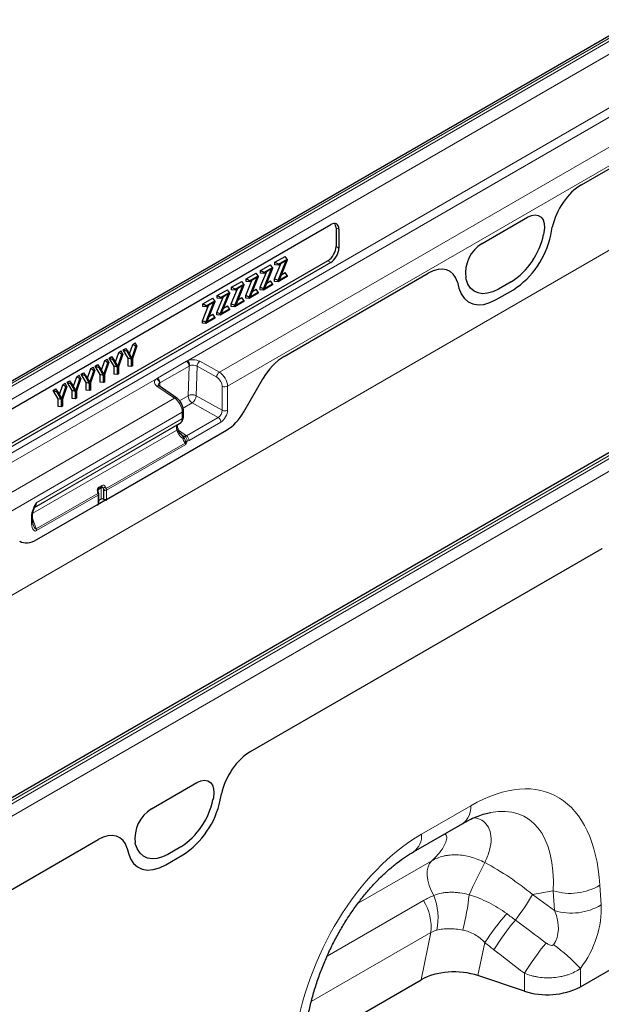
# Model space of a CAD drawing. Units: millimetres. Extents: x 0 to 420, y 0 to 297.
# Drawn here: x 68 to 106, y 41 to 105 of the extents above; entities that cross this region are included whole.
import ezdxf

# ---------------------------------------------------------------- set-up
doc = ezdxf.new("R2010")
doc.units = ezdxf.units.MM

msp = doc.modelspace()

# ---------------------------------------------------------------- linework, layer by layer
at = {"color": 8, "linetype": 'Continuous', "lineweight": 18}
for p, q in [((206.0377, 147.7506), (29.261, 45.6996)), ((114.6256, 108.6652), (26.4141, 57.7417)), ((26.5908, 57.6504), (114.8024, 108.5738)), ((114.8209, 107.7473), (27.3165, 57.232)), ((27.3165, 53.7623), (114.8209, 104.2776)), ((78.9632, 82.9759), (115.0768, 103.8239)), ((81.0186, 82.2282), (116.6956, 102.8241)), ((81.549, 81.3314), (117.561, 102.1207)), ((104.4294, 94.3468), (117.561, 101.9275)), ((137.9972, 95.1838), (49.7856, 44.2603)), ((49.9624, 44.1476), (138.174, 95.0711)), ((138.509, 94.4699), (50.2974, 43.5465)), ((98.0081, 90.5489), (100.9453, 92.2445)), ((88.7464, 91.4708), (88.5603, 91.5568)), ((102.0058, 91.2607), (101.9796, 91.1327)), ((102.4431, 91.0947), (102.5472, 91.6036)), ((88.5603, 90.3517), (88.7464, 90.2443)), ((88.2168, 89.327), (88.0307, 89.4344)), ((85.2028, 83.2475), (94.524, 88.6285)), ((96.4062, 88.0584), (96.5103, 87.6698)), ((96.9738, 88.2429), (96.9476, 88.3407)), ((99.8946, 88.0815), (99.0588, 87.5991)), ((98.9232, 86.9247), (100.0302, 87.5638)), ((77.009, 81.8515), (78.8922, 82.9387)), ((78.8922, 82.9387), (78.9632, 82.9759)), ((79.75, 82.9362), (81.0186, 82.2282)), ((79.0606, 82.6304), (77.1774, 81.5433)), ((79.0017, 80.7161), (79.0606, 82.6304)), ((79.1044, 82.6519), (79.0606, 82.6304)), ((79.5765, 82.6282), (79.5176, 80.7139)), ((80.8452, 81.9202), (79.5765, 82.6282)), ((27.5724, 53.3086), (76.9443, 81.8104)), ((76.9443, 81.8104), (77.009, 81.8515)), ((77.1774, 81.5433), (77.1398, 81.5178)), ((77.1774, 81.5433), (77.1702, 81.3104)), ((82.6031, 79.678), (83.8256, 81.7953)), ((78.1263, 80.5585), (76.9841, 81.3395)), ((81.2074, 79.7708), (81.2049, 81.3258)), ((81.549, 81.3314), (81.5514, 79.7764)), ((29.1911, 52.3088), (78.1263, 80.5585)), ((78.4381, 80.3907), (79.0017, 80.7161)), ((79.2574, 80.2518), (78.6706, 79.913)), ((80.9391, 79.3133), (79.2574, 80.2518)), ((79.5176, 80.7139), (81.2074, 79.7708)), ((29.3494, 51.1972), (78.6196, 79.6403)), ((78.619, 79.2432), (78.6196, 79.6403)), ((69.0379, 73.4765), (78.4474, 78.9086)), ((78.6176, 79.2183), (69.2022, 73.7829)), ((69.2037, 73.8079), (78.619, 79.2432)), ((78.8883, 78.1294), (80.9391, 79.3133)), ((81.1097, 79.0108), (79.0589, 77.8269)), ((68.9524, 73.1169), (78.2643, 78.4925)), ((69.0713, 73.4958), (78.3067, 78.8273)), ((73.7218, 74.0157), (81.4843, 78.4969)), ((78.2975, 78.3963), (78.2643, 78.4925)), ((78.3749, 78.4804), (78.8883, 78.1294)), ((73.6994, 74.7102), (78.7988, 77.654)), ((78.6698, 78.0026), (78.6696, 78.0038)), ((78.6775, 77.9559), (78.6698, 78.0026)), ((78.747, 78.0046), (78.7475, 78.0036)), ((78.7475, 78.0036), (78.7685, 77.9592)), ((78.7988, 77.654), (78.7619, 77.7033)), ((78.7837, 78.0915), (78.7851, 78.0907)), ((78.8406, 77.7664), (78.8514, 77.7052)), ((78.8514, 77.7052), (78.8515, 77.6573)), ((78.8469, 77.5594), (73.7218, 74.6008)), ((73.3676, 74.7451), (73.1892, 74.6421)), ((73.1892, 74.6421), (73.1892, 74.5069)), ((73.231, 74.812), (73.4093, 74.9149)), ((73.3676, 74.0195), (73.3676, 74.7451)), ((73.5363, 74.6633), (73.5363, 74.0237)), ((73.5414, 74.651), (73.5363, 74.6633)), ((73.553, 74.0156), (73.553, 74.5965)), ((73.6943, 74.7225), (73.6994, 74.7102)), ((73.7218, 74.6008), (73.7218, 74.0157)), ((69.1843, 72.1037), (73.168, 74.4034)), ((73.1886, 74.293), (69.2058, 71.9938)), ((73.168, 74.4034), (73.1638, 74.4163)), ((73.1886, 73.7079), (73.1886, 74.293)), ((69.2268, 71.4208), (73.1886, 73.7079)), ((68.868, 72.6142), (68.868, 72.9071)), ((68.9412, 72.8043), (69.1843, 72.1037)), ((83.036, 57.7196), (105.7704, 70.8439)), ((76.6354, 54.0246), (79.5725, 55.7202)), ((80.633, 54.7364), (80.6069, 54.6084)), ((81.0708, 54.5707), (81.1538, 54.9764)), ((94.0906, 52.3805), (97.272, 54.2171)), ((63.5901, 46.4937), (73.1728, 52.0257)), ((75.601, 51.7186), (75.5748, 51.8163)), ((78.5218, 51.5572), (77.6861, 51.0747)), ((75.055, 51.4556), (75.138, 51.1458)), ((77.5509, 50.4007), (78.6579, 51.0397)), ((89.9842, 47.9106), (94.7465, 50.6598)), ((105.6236, 49.0826), (105.7036, 47.8075)), ((102.61, 48.7181), (101.2634, 48.4757)), ((101.2634, 48.4757), (102.69, 47.443)), ((102.69, 47.443), (102.61, 48.7181)), ((87.9864, 44.4873), (94.2197, 48.0858)), ((94.6994, 46.024), (86.9589, 41.5555)), ((94.0676, 42.9712), (94.6994, 46.024)), ((98.181, 45.3726), (97.7391, 43.2376)), ((100.7374, 42.2383), (100.7374, 43.3863)), ((104.3587, 43.6928), (104.3587, 42.5135))]:
    msp.add_line(p, q, dxfattribs=at)
at = {"color": 7, "linetype": 'Continuous', "lineweight": 25}
for p, q in [((114.3942, 108.6798), (26.1826, 57.7564)), ((104.4294, 94.3468), (117.561, 101.9275)), ((137.4787, 95.0755), (49.7671, 44.4407)), ((58.34, 74.5291), (88.2168, 91.7766)), ((98.0081, 90.5489), (100.9453, 92.2445)), ((88.5603, 91.5568), (88.5603, 90.3517)), ((88.7464, 91.4708), (88.7464, 90.2443)), ((102.0058, 91.2607), (101.9796, 91.1327)), ((102.4431, 91.0947), (102.5472, 91.6036)), ((84.6093, 89.3385), (85.2683, 89.7189)), ((85.3978, 89.5349), (85.2683, 89.7189)), ((88.0307, 89.4344), (58.1725, 72.1976)), ((88.2168, 89.327), (58.34, 72.0795)), ((83.6761, 88.7998), (84.3351, 89.1802)), ((84.4645, 88.9961), (84.3351, 89.1802)), ((84.5897, 88.2571), (84.9921, 89.2454)), ((84.6093, 89.1739), (84.6093, 89.3385)), ((84.8335, 89.2091), (84.6093, 89.3385)), ((84.8335, 89.1539), (84.6093, 89.1739)), ((84.8139, 88.1669), (85.3331, 89.4423)), ((84.8335, 89.2091), (85.3978, 89.5349)), ((85.3331, 89.4423), (84.8335, 89.1539)), ((84.8335, 89.1539), (84.8335, 89.2091)), ((85.3978, 89.4655), (84.8771, 88.1843)), ((85.3978, 89.5349), (85.3978, 89.4655)), ((82.7428, 88.261), (83.4018, 88.6414)), ((82.967, 88.1316), (83.5312, 88.4573)), ((83.5312, 88.4573), (83.4018, 88.6414)), ((83.5312, 88.4573), (83.5312, 88.388)), ((83.6565, 87.7183), (84.0588, 88.7067)), ((83.6761, 88.6351), (83.6761, 88.7998)), ((83.9002, 88.6703), (83.6761, 88.7998)), ((83.9002, 88.6151), (83.6761, 88.6351)), ((83.8806, 87.6281), (84.3998, 88.9035)), ((83.9002, 88.6703), (84.4645, 88.9961)), ((84.3998, 88.9035), (83.9002, 88.6151)), ((83.9002, 88.6151), (83.9002, 88.6703)), ((84.4645, 88.9267), (83.9438, 87.6456)), ((84.4645, 88.9961), (84.4645, 88.9267)), ((84.8771, 88.1843), (85.3978, 88.4849)), ((85.0145, 88.5225), (85.2683, 88.669)), ((85.2028, 83.2475), (94.524, 88.6285)), ((85.3978, 88.4849), (85.2683, 88.669)), ((85.3978, 88.4849), (85.3978, 88.4194)), ((81.8096, 87.7222), (82.4686, 88.1027)), ((82.0141, 86.5506), (82.5333, 87.826)), ((82.0337, 87.5928), (82.598, 87.9186)), ((82.5333, 87.826), (82.0337, 87.5376)), ((82.598, 87.8492), (82.0773, 86.5681)), ((82.598, 87.9186), (82.4686, 88.1027)), ((82.598, 87.9186), (82.598, 87.8492)), ((82.7232, 87.1795), (83.1256, 88.1679)), ((82.7428, 88.0963), (82.7428, 88.261)), ((82.967, 88.1316), (82.7428, 88.261)), ((82.967, 88.0763), (82.7428, 88.0963)), ((82.9473, 87.0894), (83.4666, 88.3648)), ((83.4666, 88.3648), (82.967, 88.0763)), ((82.967, 88.0763), (82.967, 88.1316)), ((83.5312, 88.388), (83.0106, 87.1068)), ((84.4645, 87.8807), (83.8806, 87.5436)), ((83.9438, 87.6456), (84.4645, 87.9461)), ((84.0813, 87.9837), (84.3351, 88.1302)), ((84.4645, 87.9461), (84.3351, 88.1302)), ((84.4645, 87.9461), (84.4645, 87.8807)), ((84.5897, 88.1024), (84.5897, 88.2571)), ((84.8139, 88.1669), (84.5897, 88.2571)), ((84.8139, 88.0824), (84.5897, 88.1024)), ((85.3978, 88.4194), (84.8139, 88.0824)), ((84.8139, 88.0824), (84.8139, 88.1669)), ((96.4062, 88.0584), (96.5103, 87.6698)), ((96.9738, 88.2429), (96.9476, 88.3407)), ((99.8946, 88.0815), (99.0588, 87.5991)), ((80.8763, 87.1835), (81.5353, 87.5639)), ((80.8763, 87.0188), (80.8763, 87.1835)), ((81.1004, 87.0541), (80.8763, 87.1835)), ((81.0808, 86.0118), (81.6001, 87.2872)), ((81.1004, 87.0541), (81.6647, 87.3798)), ((81.6001, 87.2872), (81.1004, 86.9988)), ((81.6647, 87.3105), (81.1441, 86.0293)), ((81.6647, 87.3798), (81.5353, 87.5639)), ((81.6647, 87.3798), (81.6647, 87.3105)), ((81.7899, 86.6408), (82.1923, 87.6291)), ((81.8096, 87.5576), (81.8096, 87.7222)), ((82.0337, 87.5928), (81.8096, 87.7222)), ((82.0337, 87.5376), (81.8096, 87.5576)), ((82.0337, 87.5376), (82.0337, 87.5928)), ((82.7232, 87.0249), (82.7232, 87.1795)), ((82.9473, 87.0894), (82.7232, 87.1795)), ((83.5312, 87.3419), (82.9473, 87.0048)), ((83.0106, 87.1068), (83.5312, 87.4074)), ((83.148, 87.445), (83.4018, 87.5915)), ((83.5312, 87.4074), (83.4018, 87.5915)), ((83.5312, 87.4074), (83.5312, 87.3419)), ((83.6565, 87.5636), (83.6565, 87.7183)), ((83.8806, 87.6281), (83.6565, 87.7183)), ((83.8806, 87.5436), (83.6565, 87.5636)), ((83.8806, 87.5436), (83.8806, 87.6281)), ((98.9232, 86.9247), (100.0302, 87.5638)), ((79.9234, 85.5633), (80.3258, 86.5516)), ((79.943, 86.6447), (80.602, 87.0251)), ((79.943, 86.4801), (79.943, 86.6447)), ((80.1672, 86.5153), (79.943, 86.6447)), ((80.1476, 85.4731), (80.6668, 86.7485)), ((80.1672, 86.5153), (80.7315, 86.8411)), ((80.6668, 86.7485), (80.1672, 86.4601)), ((80.7315, 86.7717), (80.2108, 85.4905)), ((80.7315, 86.8411), (80.602, 87.0251)), ((80.7315, 86.8411), (80.7315, 86.7717)), ((80.8567, 86.102), (81.2591, 87.0904)), ((81.1004, 86.9988), (80.8763, 87.0188)), ((81.1004, 86.9988), (81.1004, 87.0541)), ((81.7899, 86.4861), (81.7899, 86.6408)), ((82.0141, 86.5506), (81.7899, 86.6408)), ((82.598, 86.8032), (82.0141, 86.4661)), ((82.0141, 86.4661), (82.0141, 86.5506)), ((82.0773, 86.5681), (82.598, 86.8686)), ((82.2147, 86.9062), (82.4686, 87.0527)), ((82.598, 86.8686), (82.4686, 87.0527)), ((82.598, 86.8686), (82.598, 86.8032)), ((82.9473, 87.0048), (82.7232, 87.0249)), ((82.9473, 87.0048), (82.9473, 87.0894)), ((80.1672, 86.4601), (79.943, 86.4801)), ((80.1672, 86.4601), (80.1672, 86.5153)), ((80.3482, 85.8287), (80.602, 85.9752)), ((80.7315, 85.7911), (80.602, 85.9752)), ((80.8567, 85.9473), (80.8567, 86.102)), ((81.0808, 86.0118), (80.8567, 86.102)), ((81.0808, 85.9273), (80.8567, 85.9473)), ((81.6647, 86.2644), (81.0808, 85.9273)), ((81.0808, 85.9273), (81.0808, 86.0118)), ((81.1441, 86.0293), (81.6647, 86.3299)), ((81.2815, 86.3674), (81.5353, 86.514)), ((81.6647, 86.3299), (81.5353, 86.514)), ((81.6647, 86.3299), (81.6647, 86.2644)), ((82.0141, 86.4661), (81.7899, 86.4861)), ((79.9234, 85.4086), (79.9234, 85.5633)), ((80.1476, 85.4731), (79.9234, 85.5633)), ((80.1476, 85.3886), (79.9234, 85.4086)), ((80.7315, 85.7256), (80.1476, 85.3886)), ((80.1476, 85.3886), (80.1476, 85.4731)), ((80.2108, 85.4905), (80.7315, 85.7911)), ((80.7315, 85.7911), (80.7315, 85.7256)), ((75.2103, 83.4164), (75.4155, 84.031)), ((75.4155, 84.031), (75.5851, 84.1289)), ((75.6222, 83.8915), (75.4155, 84.031)), ((75.6845, 83.9275), (75.5851, 84.1289)), ((74.3047, 82.8935), (74.5099, 83.5082)), ((74.4617, 82.6055), (74.7165, 83.3687)), ((74.7789, 83.4047), (74.49, 82.5844)), ((74.5099, 83.5082), (74.6794, 83.6061)), ((74.7165, 83.3687), (74.5099, 83.5082)), ((74.7789, 83.4047), (74.6794, 83.6061)), ((74.7165, 83.3687), (74.7789, 83.4047)), ((74.796, 83.6734), (74.9649, 83.7709)), ((75.114, 83.1356), (74.796, 83.6734)), ((75.05, 83.5612), (74.796, 83.6734)), ((75.1119, 83.5969), (74.9649, 83.7709)), ((75.05, 83.5612), (75.1119, 83.5969)), ((75.3381, 83.074), (75.05, 83.5612)), ((75.1119, 83.5969), (75.3674, 83.1283)), ((75.3674, 83.1283), (75.6222, 83.8915)), ((75.6845, 83.9275), (75.3957, 83.1072)), ((75.6222, 83.8915), (75.6845, 83.9275)), ((72.9847, 82.6278), (73.1536, 82.7253)), ((73.3006, 82.5513), (73.1536, 82.7253)), ((73.399, 82.3707), (73.6042, 82.9854)), ((73.5561, 82.0827), (73.8109, 82.8459)), ((73.8732, 82.8819), (73.5844, 82.0616)), ((73.6042, 82.9854), (73.7738, 83.0833)), ((73.8109, 82.8459), (73.6042, 82.9854)), ((73.8732, 82.8819), (73.7738, 83.0833)), ((73.8109, 82.8459), (73.8732, 82.8819)), ((73.8904, 83.1506), (74.0593, 83.2481)), ((74.2083, 82.6127), (73.8904, 83.1506)), ((74.1444, 83.0384), (73.8904, 83.1506)), ((74.2062, 83.0741), (74.0593, 83.2481)), ((74.1444, 83.0384), (74.2062, 83.0741)), ((74.4325, 82.5512), (74.1444, 83.0384)), ((74.2062, 83.0741), (74.4617, 82.6055)), ((75.114, 82.6321), (75.114, 83.1356)), ((75.3381, 83.074), (75.114, 83.1356)), ((75.3381, 82.6121), (75.3381, 83.074)), ((75.3957, 83.1072), (75.3957, 82.6454)), ((72.0791, 82.1049), (72.248, 82.2024)), ((72.397, 81.5671), (72.0791, 82.1049)), ((72.3331, 81.9928), (72.0791, 82.1049)), ((72.3949, 82.0285), (72.248, 82.2024)), ((72.4934, 81.8479), (72.6986, 82.4626)), ((72.6504, 81.5599), (72.9052, 82.3231)), ((72.9676, 82.3591), (72.6787, 81.5388)), ((72.6986, 82.4626), (72.8681, 82.5605)), ((72.9052, 82.3231), (72.6986, 82.4626)), ((72.9676, 82.3591), (72.8681, 82.5605)), ((72.9052, 82.3231), (72.9676, 82.3591)), ((73.3027, 82.0899), (72.9847, 82.6278)), ((73.2387, 82.5156), (72.9847, 82.6278)), ((73.2387, 82.5156), (73.3006, 82.5513)), ((73.5268, 82.0283), (73.2387, 82.5156)), ((73.3006, 82.5513), (73.5561, 82.0827)), ((73.3027, 81.5865), (73.3027, 82.0899)), ((73.5268, 82.0283), (73.3027, 82.0899)), ((74.2083, 82.1093), (74.2083, 82.6127)), ((74.4325, 82.5512), (74.2083, 82.6127)), ((74.4325, 82.0893), (74.2083, 82.1093)), ((74.4325, 82.0893), (74.4325, 82.5512)), ((74.49, 82.1225), (74.4325, 82.0893)), ((74.49, 82.5844), (74.49, 82.1225)), ((75.3381, 82.6121), (75.114, 82.6321)), ((75.3957, 82.6454), (75.3381, 82.6121)), ((70.8873, 81.4169), (71.0568, 81.5148)), ((71.1563, 81.3134), (71.0568, 81.5148)), ((71.1734, 81.5821), (71.3423, 81.6796)), ((71.4914, 81.0443), (71.1734, 81.5821)), ((71.4274, 81.47), (71.1734, 81.5821)), ((71.4893, 81.5056), (71.3423, 81.6796)), ((71.4274, 81.47), (71.4893, 81.5056)), ((71.7155, 80.9827), (71.4274, 81.47)), ((71.4893, 81.5056), (71.7448, 81.0371)), ((71.5877, 81.3251), (71.7929, 81.9398)), ((71.7448, 81.0371), (71.9996, 81.8003)), ((72.0619, 81.8362), (71.7731, 81.016)), ((71.7929, 81.9398), (71.9625, 82.0376)), ((71.9996, 81.8003), (71.7929, 81.9398)), ((72.0619, 81.8362), (71.9625, 82.0376)), ((71.9996, 81.8003), (72.0619, 81.8362)), ((72.3331, 81.9928), (72.3949, 82.0285)), ((72.6212, 81.5055), (72.3331, 81.9928)), ((72.3949, 82.0285), (72.6504, 81.5599)), ((72.397, 81.0637), (72.397, 81.5671)), ((72.6212, 81.5055), (72.397, 81.5671)), ((72.6212, 81.0437), (72.6212, 81.5055)), ((72.6787, 81.5388), (72.6787, 81.0769)), ((73.5268, 81.5665), (73.3027, 81.5865)), ((73.5268, 81.5665), (73.5268, 82.0283)), ((73.5844, 81.5997), (73.5268, 81.5665)), ((73.5844, 82.0616), (73.5844, 81.5997)), ((82.6031, 79.678), (83.8256, 81.7953)), ((70.2678, 81.0593), (70.4367, 81.1568)), ((70.5857, 80.5215), (70.2678, 81.0593)), ((70.5218, 80.9471), (70.2678, 81.0593)), ((70.5836, 80.9828), (70.4367, 81.1568)), ((70.5218, 80.9471), (70.5836, 80.9828)), ((70.8099, 80.4599), (70.5218, 80.9471)), ((70.5836, 80.9828), (70.8391, 80.5142)), ((70.6821, 80.8023), (70.8873, 81.4169)), ((70.8391, 80.5142), (71.0939, 81.2774)), ((71.1563, 81.3134), (70.8674, 80.4931)), ((71.0939, 81.2774), (70.8873, 81.4169)), ((71.0939, 81.2774), (71.1563, 81.3134)), ((71.4914, 80.5409), (71.4914, 81.0443)), ((71.7155, 80.9827), (71.4914, 81.0443)), ((71.7155, 80.5208), (71.7155, 80.9827)), ((71.7731, 81.016), (71.7731, 80.5541)), ((72.6212, 81.0437), (72.397, 81.0637)), ((72.6787, 81.0769), (72.6212, 81.0437)), ((78.2613, 80.5644), (77.119, 81.3454)), ((70.5857, 80.018), (70.5857, 80.5215)), ((70.8099, 80.4599), (70.5857, 80.5215)), ((70.8099, 79.998), (70.8099, 80.4599)), ((70.8674, 80.4931), (70.8674, 80.0313)), ((71.7155, 80.5208), (71.4914, 80.5409)), ((71.7731, 80.5541), (71.7155, 80.5208)), ((70.8099, 79.998), (70.5857, 80.018)), ((70.8674, 80.0313), (70.8099, 79.998)), ((78.6922, 79.3449), (78.6928, 79.742)), ((78.3067, 78.8273), (78.4474, 78.9086)), ((73.7218, 74.0157), (81.4843, 78.4969)), ((78.3785, 78.4701), (78.3453, 78.5663)), ((78.5742, 78.2022), (78.5042, 78.2512)), ((73.2048, 74.4517), (73.1759, 74.5545)), ((73.209, 74.4388), (73.2048, 74.4517)), ((73.3938, 74.8025), (73.2155, 74.6996)), ((73.1886, 73.7121), (73.7218, 74.0199)), ((73.2252, 73.7631), (73.2252, 74.344)), ((73.3676, 74.0195), (73.2252, 73.9373)), ((73.5363, 74.0237), (73.553, 74.0156)), ((73.7218, 74.0199), (73.7218, 74.0157)), ((69.2268, 71.4208), (73.1886, 73.7079)), ((73.1886, 73.7079), (73.1886, 73.7121)), ((68.9412, 72.7162), (68.9412, 73.0091)), ((68.9881, 72.362), (68.9412, 72.7163)), ((83.036, 57.7196), (105.7704, 70.8439)), ((76.6354, 54.0246), (79.5725, 55.7202)), ((80.633, 54.7364), (80.6069, 54.6084)), ((81.0708, 54.5707), (81.1538, 54.9764)), ((93.5727, 51.2359), (96.7542, 53.0725)), ((63.5901, 46.4937), (73.1728, 52.0257)), ((75.601, 51.7186), (75.5748, 51.8163)), ((78.5218, 51.5572), (77.6861, 51.0747)), ((75.055, 51.4556), (75.138, 51.1458)), ((77.5509, 50.4007), (78.6579, 51.0397)), ((104.3587, 42.5135), (115.6418, 49.0271)), ((86.4751, 38.5882), (94.0676, 42.9712)), ((100.7374, 42.2383), (97.7391, 43.2376))]:
    msp.add_line(p, q, dxfattribs=at)
at = {"color": 7, "linetype": 'Continuous', "lineweight": 25, "flags": 128}
for points in [[(100.9453, 92.2445), (101.1946, 92.3553), (101.4309, 92.3941), (101.6418, 92.3588), (101.8163, 92.2513), (101.9454, 92.0772), (102.0221, 91.8456), (102.0427, 91.5686), (102.0058, 91.2607)], [(99.0588, 87.5991), (98.7072, 87.4294), (98.365, 87.3308), (98.0413, 87.306), (97.7448, 87.3556), (97.4833, 87.4782), (97.264, 87.6708), (97.0926, 87.9279), (96.9738, 88.2429)], [(96.5103, 87.6698), (96.6479, 87.3053), (96.8462, 87.0077), (97.1, 86.7849), (97.4025, 86.643), (97.7457, 86.5856), (98.1202, 86.6143), (98.5163, 86.7284), (98.9232, 86.9247)], [(79.5725, 55.7202), (79.8218, 55.831), (80.0581, 55.8698), (80.269, 55.8345), (80.4436, 55.727), (80.5726, 55.5529), (80.6494, 55.3213), (80.6699, 55.0443), (80.633, 54.7364)], [(77.6861, 51.0747), (77.3344, 50.905), (76.9922, 50.8065), (76.6685, 50.7816), (76.372, 50.8312), (76.1106, 50.9539), (75.8912, 51.1464), (75.7199, 51.4036), (75.601, 51.7186)], [(75.138, 51.1458), (75.2756, 50.7813), (75.4739, 50.4836), (75.7277, 50.2609), (76.0302, 50.1189), (76.3734, 50.0615), (76.7479, 50.0902), (77.144, 50.2043), (77.5509, 50.4007)]]:
    msp.add_lwpolyline(points, dxfattribs=at)
at = {"color": 8, "linetype": 'Continuous', "lineweight": 18, "flags": 128}
for points in [[(100.9453, 92.2445), (101.1946, 92.3553), (101.4309, 92.3941), (101.6418, 92.3588), (101.8163, 92.2513), (101.9454, 92.0772), (102.0221, 91.8456), (102.0427, 91.5686), (102.0058, 91.2607)], [(99.0588, 87.5991), (98.7072, 87.4294), (98.365, 87.3308), (98.0413, 87.306), (97.7448, 87.3556), (97.4833, 87.4782), (97.264, 87.6708), (97.0926, 87.9279), (96.9738, 88.2429)], [(96.5103, 87.6698), (96.6479, 87.3053), (96.8462, 87.0077), (97.1, 86.7849), (97.4025, 86.643), (97.7457, 86.5856), (98.1202, 86.6143), (98.5163, 86.7284), (98.9232, 86.9247)], [(78.2643, 78.4925), (78.2954, 78.5105), (78.3197, 78.5277), (78.3364, 78.5432), (78.3449, 78.5566), (78.3455, 78.5654)], [(78.2975, 78.3963), (78.3286, 78.4143), (78.353, 78.4314), (78.3697, 78.447), (78.3781, 78.4604), (78.3783, 78.4706)], [(73.1638, 74.4163), (73.1791, 74.4248), (73.1913, 74.4329), (73.1998, 74.4402), (73.2043, 74.4466), (73.2048, 74.4517)], [(73.1733, 74.6308), (73.1766, 74.6336), (73.1892, 74.6421)], [(73.168, 74.4034), (73.1834, 74.4119), (73.1956, 74.42), (73.204, 74.4274), (73.2086, 74.4338), (73.209, 74.4388)], [(68.9025, 73.1732), (68.9257, 73.179), (68.9443, 73.1869), (68.9579, 73.1968), (68.9662, 73.2086), (68.9682, 73.2146)], [(79.5725, 55.7202), (79.8218, 55.831), (80.0581, 55.8698), (80.269, 55.8345), (80.4436, 55.727), (80.5726, 55.5529), (80.6494, 55.3213), (80.6699, 55.0443), (80.633, 54.7364)], [(77.6861, 51.0747), (77.3344, 50.905), (76.9922, 50.8065), (76.6685, 50.7816), (76.372, 50.8312), (76.1106, 50.9539), (75.8912, 51.1464), (75.7199, 51.4036), (75.601, 51.7186)], [(75.138, 51.1458), (75.2756, 50.7813), (75.4739, 50.4836), (75.7277, 50.2609), (76.0302, 50.1189), (76.3734, 50.0615), (76.7479, 50.0902), (77.144, 50.2043), (77.5509, 50.4007)], [(94.877, 48.4185), (94.7105, 48.7403), (94.582, 49.0711), (94.4959, 49.4001), (94.4549, 49.7165), (94.4604, 50.0097), (94.5122, 50.2701), (94.6086, 50.4892), (94.7465, 50.6598)]]:
    msp.add_lwpolyline(points, dxfattribs=at)
at = {"color": 7, "linetype": 'Continuous', "lineweight": 25}
for centre, radius, start, end in [((97.2934, 92.097), 4.7844, 302.933914, 348.372212), ((97.0201, 92.2106), 5.5366, 302.933914, 348.372212), ((99.1789, 88.6279), 2.2497, 121.358949, 187.334801), ((78.4422, 79.3453), 0.25, 353.524161, 359.909333), ((73.4563, 73.8467), 0.1943, 65.692852, 117.194809), ((73.633, 74.1927), 0.1943, 245.692852, 297.194809), ((73.1633, 73.7689), 0.0622, 294.010172, 354.669687), ((75.9207, 55.5727), 4.7844, 302.933914, 348.372212), ((75.6478, 55.6866), 5.5366, 302.933914, 348.372212), ((77.8061, 52.1035), 2.2497, 121.358949, 187.334801), ((102.2193, 46.7012), 4.7025, 251.630882, 297.061523)]:
    msp.add_arc(centre, radius, start, end, dxfattribs=at)
at = {"color": 8, "linetype": 'Continuous', "lineweight": 18}
for centre, radius, start, end in [((97.2934, 92.097), 4.7844, 302.933914, 348.372212), ((97.0201, 92.2106), 5.5366, 302.933914, 348.372212), ((99.1789, 88.6279), 2.2497, 121.358949, 187.334801), ((78.6765, 82.6207), 0.3843, 1.452133, 55.84522), ((79.3126, 82.0832), 0.9586, 62.852005, 111.376816), ((78.6566, 82.6494), 0.4479, 0.326403, 46.797736), ((79.9924, 82.5969), 0.4171, 125.540829, 175.696273), ((79.3141, 82.1164), 0.5752, 62.852005, 111.376816), ((81.2611, 81.8889), 0.4171, 125.540829, 175.696273), ((77.1018, 81.5866), 0.2737, 125.139767, 244.529663), ((76.8, 81.5024), 0.3401, 2.600952, 64.907572), ((76.7932, 81.5335), 0.3843, 1.452133, 55.84522), ((77.2372, 81.3783), 0.1701, 124.920685, 175.744741), ((77.0565, 81.231), 0.1304, 61.329905, 123.696571), ((81.3713, 81.6746), 0.3864, 244.486644, 297.368521), ((78.1987, 80.45), 0.1304, 61.361745, 123.693604), ((79.2575, 80.2146), 0.563, 62.479471, 117.023673), ((79.5771, 80.7304), 0.5756, 181.427595, 236.262258), ((78.8938, 80.7608), 0.6256, 305.540829, 355.696273), ((78.5698, 79.7534), 0.1236, 293.775443, 354.664147), ((81.3738, 80.1196), 0.3864, 244.486644, 297.368521), ((78.5573, 79.3392), 0.1351, 296.480153, 350.573662), ((78.4053, 79.2428), 0.2137, 353.403557, 0.108945), ((78.5723, 79.3541), 0.1202, 292.836199, 355.632942), ((80.724, 78.9926), 0.3861, 2.695203, 56.149957), ((78.7029, 78.5078), 0.5051, 266.22149, 275.006969), ((78.7021, 78.5217), 0.5201, 266.441958, 275.008731), ((78.3149, 89.2689), 11.3188, 271.835701, 272.29692), ((79.8071, 77.6075), 1.1321, 154.691311, 159.462695), ((79.7723, 77.6132), 1.0966, 154.188088, 159.145576), ((78.9837, 77.5074), 0.2959, 118.911377, 138.537893), ((79.0133, 77.4862), 0.2724, 126.469103, 141.962357), ((78.973, 77.4559), 0.2352, 121.099962, 131.356881), ((78.8676, 77.9646), 0.2, 262.236767, 288.182327), ((79.1063, 78.2208), 0.6184, 245.669106, 249.693927), ((78.6732, 77.8087), 0.3861, 2.695203, 56.149957), ((73.3804, 74.601), 0.2585, 125.299592, 195.821729), ((73.1226, 74.5996), 0.0697, 277.522242, 319.858906), ((73.2516, 74.6483), 0.0626, 125.155388, 185.705871), ((73.152, 74.7656), 0.0916, 313.867926, 30.402147), ((73.4299, 74.7513), 0.0626, 125.155388, 185.705871), ((73.4567, 74.5708), 0.1957, 73.617935, 117.083246), ((73.3303, 74.8685), 0.0916, 313.867926, 30.402147), ((73.4327, 74.7264), 0.0854, 22.097607, 117.078616), ((73.4871, 74.7628), 0.1709, 22.097607, 117.078616), ((73.423, 75.0964), 0.3493, 284.73382, 309.546773), ((73.4747, 75.0681), 0.4095, 278.651536, 302.431398), ((73.4798, 75.0558), 0.4095, 278.651536, 302.431398), ((73.633, 74.7736), 0.1943, 245.692852, 297.194809), ((73.1648, 74.3487), 0.0605, 293.091891, 355.609084), ((68.99, 73.8075), 0.2137, 353.403557, 0.108945), ((68.8209, 73.0182), 0.1207, 292.970821, 355.52531), ((68.821, 72.7252), 0.1206, 292.950592, 355.729267), ((68.8843, 71.988), 0.3215, 1.025244, 21.083192), ((75.9207, 55.5727), 4.7844, 302.933914, 348.372212), ((75.6478, 55.6866), 5.5366, 302.933914, 348.372212), ((96.0144, 54.0967), 1.2634, 305.841524, 5.470656), ((77.8061, 52.1035), 2.2497, 121.358949, 187.334801), ((92.8319, 52.2603), 1.2644, 305.992534, 5.457996), ((130.2558, 33.7106), 36.2247, 152.308839, 155.964475), ((103.708, 52.2799), 3.7271, 252.865865, 300.927093), ((91.3879, 46.9877), 3.7711, 347.603034, 22.297266), ((80.2546, 50.357), 17.0229, 345.799754, 353.618871), ((89.3813, 55.2613), 13.6831, 321.959122, 330.270103), ((91.4251, 46.3488), 3.2904, 354.333396, 31.862074), ((103.788, 51.0048), 3.7271, 252.865865, 300.927093), ((114.1996, 34.7349), 19.2291, 139.416946, 146.412805), ((112.8591, 36.2111), 16.5551, 140.104307, 148.314558), ((114.8407, 34.6939), 16.5669, 139.996356, 148.353028), ((96.7765, 36.8819), 10.192, 41.932477, 55.06226)]:
    msp.add_arc(centre, radius, start, end, dxfattribs=at)
at = {"color": 7, "linetype": 'Continuous', "lineweight": 25}
for centre, major_axis, ratio, start_param, end_param in [((104.4428, 92.1059), (1.3921, 2.3766), 0.5813037, 0.796021, 2.1004458), ((88.2153, 91.1625), (0.376, 0.6513), 0.5758022, 5.4990759, 7.0671331), ((88.0293, 91.2485), (0.376, 0.6513), 0.5758022, 5.4990759, 6.097153), ((88.0293, 90.0468), (0.375, 0.6495), 0.5789652, 3.9282786, 5.4963359), ((88.2153, 89.9394), (0.375, 0.6495), 0.5789652, 3.9282786, 5.4963359), ((94.5106, 86.3722), (1.4012, 2.3931), 0.5734278, 5.7677662, 7.072191), ((85.2126, 81.0046), (1.3823, 2.3789), 0.5802776, 0.7910933, 1.5755955), ((81.4771, 80.3401), (1.1182, 1.9549), 0.58, 3.9245937, 4.7054558), ((69.234, 73.2723), (1.1235, 1.9638), 0.5747503, 3.1392694, 3.9201315), ((83.0494, 55.4788), (1.3921, 2.3766), 0.5813037, 0.796021, 2.1004458), ((73.1594, 49.7694), (1.4012, 2.3931), 0.5734278, 5.7677662, 7.072191), ((96.2391, 41.7378), (3.0372, -0.0367), 0.5724625, 1.0611858, 2.3742513)]:
    msp.add_ellipse(centre, major_axis=major_axis, ratio=ratio, start_param=start_param, end_param=end_param, dxfattribs=at)
at = {"color": 8, "linetype": 'Continuous', "lineweight": 18}
for centre, major_axis, ratio, start_param, end_param in [((104.4428, 92.1059), (1.3921, 2.3766), 0.5813037, 0.796021, 2.1004458), ((94.5106, 86.3722), (1.4012, 2.3931), 0.5734278, 5.7677662, 7.072191), ((85.2126, 81.0046), (1.3823, 2.3789), 0.5802776, 0.7910933, 1.5755955), ((81.0001, 81.6269), (-0.3959, 0.6373), 0.5964352, 3.9077547, 5.4436444), ((80.8328, 81.5193), (-0.2713, 0.4205), 0.6056292, 3.8971254, 5.4330151), ((78.1078, 79.9572), (-0.3553, 0.6608), 0.5575727, 3.9439545, 5.4798443), ((80.9321, 79.623), (0.1916, 0.3225), 0.6133301, 3.9363703, 5.5071666), ((81.1089, 79.5209), (0.3129, 0.5411), 0.5784375, 3.9285896, 5.499386), ((81.4771, 80.3401), (1.1182, 1.9549), 0.58, 3.9245937, 4.7054558), ((78.0269, 79.6761), (-0.4129, 0.7718), 0.5561328, 3.1596741, 3.8184967), ((78.4773, 78.4928), (-0.1639, 0.3381), 0.5267541, 0.0381399, 1.3215336), ((78.7401, 78.6518), (-0.1104, 0.713), 0.6831193, 1.8297821, 2.793142), ((78.8829, 78.44), (0.1727, 0.3351), 0.5673771, 3.4821214, 3.8997667), ((79.0597, 78.338), (0.3134, 0.5421), 0.576327, 3.6311567, 3.926757), ((73.3553, 74.4763), (-0.1622, 0.4841), 0.3930542, 1.3287745, 1.5631807), ((73.4559, 74.5753), (-0.0813, 0.4291), 0.2212327, 4.8768407, 5.1112469), ((73.4569, 74.6431), (-0.0714, 0.1029), 0.6252699, 3.8751264, 4.373122), ((73.5336, 74.5793), (-0.1622, 0.4841), 0.3930542, 4.8793063, 5.1137125), ((73.5373, 74.6984), (-0.1335, 0.2115), 0.6020362, 3.9032167, 4.4012123), ((73.0195, 74.3995), (-0.1171, 0.221), 0.5516185, 3.9471, 4.4450956), ((73.5373, 74.1133), (-0.1335, 0.2115), 0.6020362, 3.303842, 3.9032167), ((68.6298, 74.2513), (-0.3958, 0.7814), 0.5373327, 3.1710768, 3.8298993), ((73.0195, 73.8144), (-0.1171, 0.221), 0.5516185, 3.3477253, 3.9471), ((69.222, 73.0901), (0.151, 0.5999), 0.5337471, 1.5665245, 2.01152), ((69.222, 72.8579), (0.1135, 0.8869), 0.3781268, 1.8971651, 3.4219658), ((69.0453, 72.9599), (-0.1219, 0.8626), 0.216996, 2.3196905, 3.2362423), ((69.234, 73.2723), (1.1235, 1.9638), 0.5747503, 3.1392694, 3.9201315), ((83.0494, 55.4788), (1.3921, 2.3766), 0.5813037, 0.796021, 2.1004458), ((96.223, 41.3544), (6.3983, 13.5662), 0.5105004, 5.5356326, 6.9175458), ((94.4553, 42.3749), (6.3665, 11.0949), 0.4607687, 5.5565147, 6.6493189), ((73.1594, 49.7694), (1.4012, 2.3931), 0.5734278, 5.7677662, 7.072191), ((95.1396, 40.7289), (5.1823, 12.4184), 0.6342914, 0.6934086, 1.9705789), ((95.6538, 42.5907), (9.8385, -7.2858), 0.6612281, 1.488548, 1.7934362), ((102.3894, 46.0902), (2.0177, 4.0622), 0.6500267, 4.4283317, 5.4387343), ((100.6217, 47.1107), (-1.7884, 2.0894), 0.7081827, 3.2934867, 4.3038894), ((167.0461, -0.9704), (127.8646, -94.2807), 0.0090004, 4.1685325, 4.1867169), ((165.7961, -2.2203), (126.6667, -95.578), 0.0202455, 4.1701489, 4.1883333)]:
    msp.add_ellipse(centre, major_axis=major_axis, ratio=ratio, start_param=start_param, end_param=end_param, dxfattribs=at)
at = {"color": 7, "linetype": 'Continuous', "lineweight": 25}
for points, knots in [([(77.119, 81.3454), (77.1067, 81.3547), (77.0761, 81.378), (77.0669, 81.3986), (77.0674, 81.3953), (77.0676, 81.3945)], [0, 0, 0, 0, 0.3337974, 0.8320071, 1, 1, 1, 1]), ([(78.6928, 79.742), (78.6909, 79.7836), (78.6854, 79.8991), (78.6284, 80.0968), (78.5134, 80.3153), (78.3835, 80.4722), (78.2924, 80.5409), (78.2613, 80.5644)], [0, 0, 0, 0, 0.1367694, 0.3802203, 0.6233285, 0.8711534, 1, 1, 1, 1]), ([(78.4475, 78.9086), (78.483, 78.9337), (78.5674, 78.9932), (78.6561, 79.1355), (78.6791, 79.2563), (78.6906, 79.3171)], [0, 0, 0, 0, 0.2656407, 0.6300919, 1, 1, 1, 1]), ([(78.3453, 78.5663), (78.3369, 78.593), (78.3153, 78.6624), (78.3059, 78.7568), (78.3118, 78.8244), (78.3257, 78.8434), (78.3212, 78.8396), (78.3211, 78.8395)], [0, 0, 0, 0, 0.185881, 0.4835437, 0.7270345, 0.988539, 1, 1, 1, 1]), ([(78.5247, 78.2403), (78.5109, 78.2514), (78.4659, 78.2877), (78.4141, 78.3763), (78.3865, 78.4489), (78.3785, 78.4701)], [0, 0, 0, 0, 0.2386166, 0.7779904, 1, 1, 1, 1]), ([(73.1758, 74.5546), (73.1737, 74.568), (73.1693, 74.5948), (73.1746, 74.6356), (73.1871, 74.6692), (73.2034, 74.6913), (73.2118, 74.697), (73.2159, 74.6998)], [0, 0, 0, 0, 0.20326106, 0.4071884, 0.60994085, 0.81373185, 1, 1, 1, 1]), ([(73.2252, 74.344), (73.225, 74.3522), (73.2242, 74.3836), (73.2155, 74.4154), (73.209, 74.4388)], [0, 0, 0, 0, 0.26106589, 1, 1, 1, 1]), ([(68.9412, 73.0091), (68.9415, 73.0251), (68.9424, 73.0873), (68.9571, 73.1598), (68.968, 73.2137)], [0, 0, 0, 0, 0.2572922, 1, 1, 1, 1]), ([(68.9694, 73.2142), (68.973, 73.2294), (68.993, 73.3133), (69.0355, 73.4258), (69.0819, 73.5176), (69.0928, 73.5393)], [0, 0, 0, 0, 0.1441727, 0.7978857, 1, 1, 1, 1]), ([(96.7542, 53.0725), (96.8454, 53.1238), (97.1056, 53.2701), (97.5168, 53.4657), (97.9676, 53.6369), (98.3175, 53.7393), (98.4968, 53.7678), (98.5574, 53.7774)], [0, 0, 0, 0, 0.1348409, 0.3847627, 0.6308214, 0.875314, 1, 1, 1, 1]), ([(86.467, 38.478), (86.4767, 38.6212), (86.5048, 39.0388), (86.5886, 39.7503), (86.7352, 40.6119), (86.93, 41.4783), (87.1702, 42.342), (87.4539, 43.1964), (87.7784, 44.0353), (88.1406, 44.8531), (88.5373, 45.6443), (88.9652, 46.4043), (89.4207, 47.1288), (89.9001, 47.8138), (90.3999, 48.456), (90.9161, 49.0522), (91.445, 49.5998), (91.9825, 50.0968), (92.5241, 50.5395), (93.0578, 50.9252), (93.4034, 51.1338), (93.5727, 51.2359)], [0, 0, 0, 0, 0.0323711, 0.0944243, 0.1554091, 0.2152471, 0.27389, 0.3313153, 0.3875287, 0.4425645, 0.4964842, 0.5493753, 0.6013482, 0.6525333, 0.7030778, 0.7531426, 0.8028997, 0.8525304, 0.9022224, 0.9521103, 1, 1, 1, 1])]:
    msp.add_open_spline(points, degree=3, knots=knots, dxfattribs=at)
at = {"color": 8, "linetype": 'Continuous', "lineweight": 18}
for points, knots in [([(78.6696, 78.0038), (78.6591, 78.0331), (78.6367, 78.0957), (78.5836, 78.1726), (78.5382, 78.2232), (78.5125, 78.2444), (78.5046, 78.2501), (78.5028, 78.2513), (78.5018, 78.2519)], [0, 0, 0, 0, 0.2901149, 0.620471, 0.8876211, 0.9743702, 0.9866879, 1, 1, 1, 1]), ([(78.5018, 78.2519), (78.5023, 78.2516), (78.5029, 78.2511), (78.5035, 78.2507), (78.504, 78.2503), (78.5043, 78.2501), (78.5047, 78.2498), (78.5051, 78.2495), (78.5058, 78.249), (78.5068, 78.2482), (78.5077, 78.2476), (78.5083, 78.2471), (78.5086, 78.2469), (78.5092, 78.2464), (78.5102, 78.2456), (78.5112, 78.2449), (78.5125, 78.2439), (78.5134, 78.2431), (78.5153, 78.2417), (78.5167, 78.2405), (78.5194, 78.2384), (78.5214, 78.2367), (78.5252, 78.2336), (78.5281, 78.2312), (78.5332, 78.2268), (78.537, 78.2236), (78.5472, 78.2145), (78.5589, 78.2037), (78.571, 78.192), (78.6187, 78.1448), (78.6695, 78.0754), (78.731, 78.0192), (78.747, 78.0046)], [0, 0, 0, 0, 0.0052516, 0.0070464, 0.007612, 0.0101566, 0.0107928, 0.0120543, 0.0145557, 0.019516, 0.0235749, 0.0245896, 0.0264298, 0.0268898, 0.0323224, 0.0375402, 0.0388446, 0.0467452, 0.0487203, 0.0604264, 0.0633528, 0.080201, 0.0844129, 0.1077895, 0.1136333, 0.1446833, 0.1524452, 0.2350604, 0.2857586, 0.2984316, 0.8177716, 1, 1, 1, 1]), ([(78.574, 78.2034), (78.6012, 78.1834), (78.6556, 78.1435), (78.7304, 78.114), (78.7725, 78.0962), (78.7837, 78.0915)], [0, 0, 0, 0, 0.4240657, 0.8468384, 1, 1, 1, 1]), ([(78.7619, 77.7033), (78.7419, 77.738), (78.7011, 77.8089), (78.6805, 77.9008), (78.6778, 77.9505), (78.6775, 77.9559)], [0, 0, 0, 0, 0.4593158, 0.9411635, 1, 1, 1, 1]), ([(78.7685, 77.9592), (78.7834, 77.9192), (78.8082, 77.8523), (78.8313, 77.7911), (78.8406, 77.7664)], [0, 0, 0, 0, 0.5969146, 1, 1, 1, 1]), ([(78.7851, 78.0907), (78.8094, 78.074), (78.8578, 78.0408), (78.9063, 77.9597), (78.933, 77.8726), (78.9353, 77.8135), (78.9314, 77.7828), (78.9306, 77.7778), (78.93, 77.7746)], [0, 0, 0, 0, 0.2461556, 0.4905842, 0.7333052, 0.9552593, 0.9720324, 1, 1, 1, 1]), ([(78.8176, 77.6325), (78.8172, 77.6332), (78.8121, 77.6414), (78.8051, 77.648), (78.7988, 77.654)], [0, 0, 0, 0, 0.0904134, 1, 1, 1, 1]), ([(78.8469, 77.5594), (78.8467, 77.56), (78.8434, 77.5746), (78.8356, 77.5992), (78.8225, 77.6235), (78.8176, 77.6325)], [0, 0, 0, 0, 0.0251402, 0.638189, 1, 1, 1, 1]), ([(78.8515, 77.6573), (78.8515, 77.6246), (78.8516, 77.5912), (78.847, 77.5601), (78.8469, 77.5594)], [0, 0, 0, 0, 0.9785895, 1, 1, 1, 1]), ([(78.8917, 77.6408), (78.8772, 77.6139), (78.8625, 77.5866), (78.8471, 77.5598), (78.8469, 77.5594)], [0, 0, 0, 0, 0.9879724, 1, 1, 1, 1]), ([(78.93, 77.7746), (78.9233, 77.7363), (78.9155, 77.6916), (78.8947, 77.6471), (78.8917, 77.6408)], [0, 0, 0, 0, 0.8576405, 1, 1, 1, 1]), ([(68.9025, 73.1732), (68.9533, 73.3199), (69.0231, 73.5212), (69.1338, 73.7261), (69.1824, 73.7925), (69.1978, 73.8036), (69.2037, 73.8079)], [0, 0, 0, 0, 0.662756, 0.9097981, 0.9654927, 1, 1, 1, 1]), ([(69.2022, 73.7829), (69.2012, 73.7822), (69.1988, 73.7805), (69.1936, 73.7741), (69.1805, 73.7506), (69.1489, 73.6673), (69.1158, 73.596), (69.0901, 73.5406)], [0, 0, 0, 0, 0.0148234, 0.0342475, 0.0822548, 0.2875821, 1, 1, 1, 1]), ([(97.4873, 53.4442), (97.5895, 53.427), (97.8604, 53.3816), (98.214, 53.1411), (98.5113, 52.7175), (98.621, 52.0967), (98.5322, 51.3581), (98.2982, 50.8173), (98.1801, 50.5444)], [0, 0, 0, 0, 0.0852229, 0.2257483, 0.4081678, 0.5954188, 0.795881, 1, 1, 1, 1]), ([(94.7465, 50.6598), (94.9228, 50.8353), (95.2753, 51.1862), (95.5966, 51.6603), (95.7336, 52.0458), (95.7235, 52.2907), (95.616, 52.3702), (95.5816, 52.3956)], [0, 0, 0, 0, 0.2519988, 0.503628, 0.7048411, 0.9056275, 1, 1, 1, 1]), ([(94.7465, 50.6598), (94.9813, 50.7959), (95.2361, 50.8952), (95.5786, 50.9753), (95.6483, 50.9891), (95.7903, 51.0121), (95.8628, 51.0214), (96.0817, 51.0419), (96.2292, 51.046), (96.5276, 51.0357), (96.6783, 51.0213), (96.9831, 50.9738), (97.1377, 50.9404), (97.5931, 50.8147), (97.8901, 50.6969), (98.1801, 50.5444)], [0, 0, 0, 0, 0.25, 0.25, 0.3125, 0.3125, 0.375, 0.375, 0.5, 0.5, 0.625, 0.625, 0.75, 0.75, 1, 1, 1, 1]), ([(94.877, 48.4185), (95.0389, 48.4825), (95.2106, 48.5319), (95.4825, 48.5836), (95.5756, 48.5971), (95.7666, 48.6163), (95.8643, 48.622), (96.062, 48.6254), (96.1623, 48.6231), (96.3627, 48.6109), (96.4632, 48.6011), (96.7655, 48.5608), (96.9681, 48.5197), (97.172, 48.465)], [0, 0, 0, 0, 0.25, 0.25, 0.375, 0.375, 0.5, 0.5, 0.625, 0.625, 0.75, 0.75, 1, 1, 1, 1]), ([(97.172, 48.465), (97.3894, 48.3979), (97.6036, 48.3218), (98.0255, 48.1517), (98.2338, 48.0573), (98.843, 47.7497), (99.2289, 47.5122), (99.5958, 47.2444)], [0, 0, 0, 0, 0.25, 0.25, 0.5, 0.5, 1, 1, 1, 1]), ([(96.7574, 46.1811), (96.605, 46.209), (96.4549, 46.2306), (96.2327, 46.2526), (96.1591, 46.2582), (96.0128, 46.2657), (95.9398, 46.2676), (95.7251, 46.2675), (95.5871, 46.2598), (95.3212, 46.2297), (95.1933, 46.2074), (95.071, 46.1782)], [0, 0, 0, 0, 0.25, 0.25, 0.375, 0.375, 0.5, 0.5, 0.75, 0.75, 1, 1, 1, 1]), ([(98.181, 45.3726), (97.9901, 45.5786), (97.7773, 45.755), (97.4166, 45.9637), (97.2888, 46.0239), (97.0282, 46.1196), (96.8944, 46.1559), (96.7574, 46.1811)], [0, 0, 0, 0, 0.5, 0.5, 0.75, 0.75, 1, 1, 1, 1]), ([(102.1504, 45.3437), (102.1847, 45.3182), (102.2202, 45.2944), (102.2944, 45.2517), (102.3328, 45.2326), (102.4133, 45.2027), (102.4551, 45.1914), (102.5201, 45.1901), (102.5418, 45.1926), (102.5823, 45.2073), (102.6004, 45.22), (102.6133, 45.2371)], [0, 0, 0, 0, 0.25, 0.25, 0.5, 0.5, 0.75, 0.75, 0.875, 0.875, 1, 1, 1, 1]), ([(104.3587, 43.6928), (104.2428, 43.6115), (104.1183, 43.5379), (103.8526, 43.4059), (103.711, 43.3475), (103.4912, 43.2734), (103.4165, 43.2509), (103.2641, 43.2102), (103.1862, 43.1919), (102.9504, 43.1443), (102.7907, 43.1219), (102.4663, 43.0954), (102.3007, 43.0914), (101.9742, 43.1022), (101.8123, 43.1167), (101.5714, 43.1522), (101.4911, 43.1664), (101.3335, 43.199), (101.256, 43.2174), (101.0272, 43.279), (100.8797, 43.3284), (100.7374, 43.3863)], [0, 0, 0, 0, 0.125, 0.125, 0.25, 0.25, 0.3125, 0.3125, 0.375, 0.375, 0.5, 0.5, 0.625, 0.625, 0.75, 0.75, 0.8125, 0.8125, 0.875, 0.875, 1, 1, 1, 1])]:
    msp.add_open_spline(points, degree=3, knots=knots, dxfattribs=at)
for points in [[(94.2197, 48.0858), (94.4325, 48.2086), (94.6514, 48.3195), (94.877, 48.4185)], [(99.5958, 47.2444), (99.7842, 47.1069), (99.9715, 46.9686), (100.1578, 46.8294)], [(95.071, 46.1782), (94.9414, 46.1472), (94.8176, 46.0964), (94.6994, 46.024)], [(98.7716, 44.9068), (98.5735, 45.0601), (98.3766, 45.2153), (98.181, 45.3726)]]:
    msp.add_open_spline(points, degree=3, dxfattribs=at)

doc.saveas('drawing.dxf')
